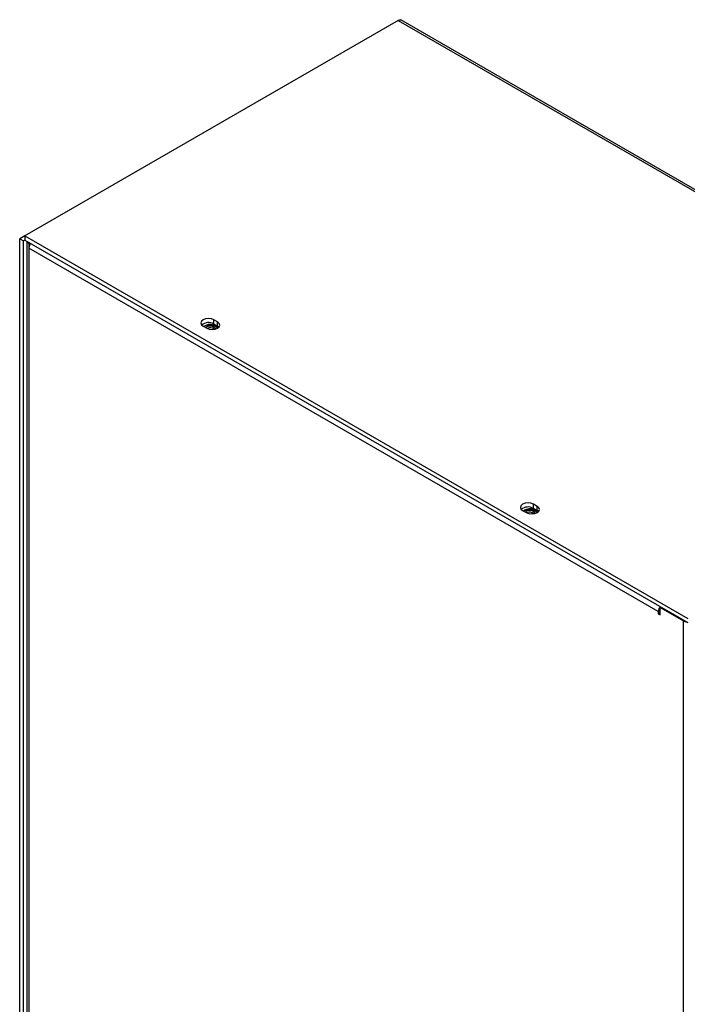
# Model space of a CAD drawing. Units: inches. Extents: x 0.3 to 98.1, y 0.2 to 91.4.
# Drawn here: x 85.1 to 93.2, y 79.3 to 91.3 of the extents above; entities that cross this region are included whole.
import ezdxf

# ---------------------------------------------------------------- set-up
doc = ezdxf.new("R2010")
doc.units = ezdxf.units.IN
doc.header["$MEASUREMENT"] = 0

msp = doc.modelspace()

# ---------------------------------------------------------------- linework, layer by layer
at = {"color": 7, "linetype": 'Continuous', "lineweight": 25}
for p, q in [((89.726, 91.286), (85.184, 88.664)), ((89.726, 91.286), (97.793, 86.629)), ((97.816, 86.642), (89.76, 91.293)), ((85.184, 88.664), (85.12, 88.628)), ((85.12, 88.628), (85.165, 88.602)), ((85.12, 64.205), (85.12, 88.628)), ((85.184, 88.613), (85.165, 88.602)), ((85.165, 64.18), (85.165, 88.602)), ((85.184, 88.664), (93.252, 84.007)), ((85.184, 88.664), (85.184, 88.613)), ((85.184, 88.613), (93.252, 83.956)), ((85.209, 88.599), (85.209, 64.236)), ((85.241, 88.581), (85.232, 88.576)), ((85.232, 88.576), (85.232, 88.513)), ((85.232, 88.513), (85.232, 64.204)), ((92.891, 84.091), (85.232, 88.513)), ((87.528, 87.616), (87.483, 87.642)), ((87.483, 87.591), (87.483, 87.642)), ((87.351, 87.566), (87.396, 87.54)), ((87.528, 87.565), (87.483, 87.591)), ((87.528, 87.565), (87.528, 87.616)), ((87.544, 87.553), (87.528, 87.565)), ((91.417, 85.371), (91.373, 85.397)), ((91.373, 85.346), (91.373, 85.397)), ((91.417, 85.32), (91.373, 85.346)), ((91.417, 85.32), (91.417, 85.371)), ((91.24, 85.321), (91.285, 85.295)), ((91.433, 85.308), (91.417, 85.32)), ((92.922, 84.146), (92.914, 84.141)), ((92.891, 84.091), (92.891, 84.065)), ((92.914, 84.078), (92.891, 84.065)), ((92.891, 84.065), (92.914, 84.052)), ((92.914, 84.141), (93.197, 83.977)), ((92.914, 84.052), (92.914, 84.141)), ((93.197, 59.606), (93.197, 83.977))]:
    msp.add_line(p, q, dxfattribs=at)
at = {"color": 8, "linetype": 'Continuous', "lineweight": 25}
for p, q in [((92.914, 84.103), (92.891, 84.091)), ((93.206, 83.983), (93.197, 83.977))]:
    msp.add_line(p, q, dxfattribs=at)
at = {"color": 7, "linetype": 'Continuous', "lineweight": 25, "flags": 128}
for points in [[(87.483, 87.642), (87.453, 87.654), (87.417, 87.658), (87.382, 87.654), (87.351, 87.642), (87.331, 87.625), (87.324, 87.604), (87.331, 87.583), (87.351, 87.566)], [(87.396, 87.54), (87.426, 87.528), (87.462, 87.524), (87.498, 87.528), (87.528, 87.54), (87.548, 87.558), (87.555, 87.578), (87.548, 87.599), (87.528, 87.616)], [(87.531, 87.542), (87.526, 87.55), (87.506, 87.568)], [(91.373, 85.397), (91.342, 85.409), (91.306, 85.413), (91.271, 85.409), (91.24, 85.397), (91.22, 85.379), (91.213, 85.359), (91.22, 85.338), (91.24, 85.321)], [(91.285, 85.295), (91.315, 85.283), (91.351, 85.279), (91.387, 85.283), (91.417, 85.295), (91.437, 85.312), (91.444, 85.333), (91.437, 85.354), (91.417, 85.371)], [(91.42, 85.297), (91.415, 85.305), (91.395, 85.323)]]:
    msp.add_lwpolyline(points, dxfattribs=at)
at = {"color": 7, "linetype": 'Continuous', "lineweight": 25}
for centre, radius, start, end in [((85.252, 88.616), 0.0454, 203.4977, 242.994), ((85.348, 88.508), 0.116, 145.1772, 177.589), ((87.418, 87.478), 0.131, 60.0743, 129.6634), ((87.44, 87.452), 0.134, 60.6373, 125.9607), ((87.438, 87.457), 0.122, 42.5633, 126.1783), ((87.438, 87.478), 0.0871, 37.4498, 128.0618), ((87.438, 87.478), 0.0871, 37.4551, 128.0064), ((87.439, 87.474), 0.072, 46.9648, 119.8858), ((91.307, 85.233), 0.131, 60.0741, 129.6636), ((91.329, 85.206), 0.134, 60.6369, 125.9611), ((91.327, 85.212), 0.122, 42.6091, 125.6433), ((91.327, 85.233), 0.0871, 37.4499, 128.0615), ((91.327, 85.233), 0.0871, 37.4548, 128.0068), ((91.328, 85.229), 0.072, 46.9634, 119.8873), ((93.007, 84.086), 0.115, 145.0174, 177.7488), ((93.247, 84.068), 0.104, 241.3123, 263.88)]:
    msp.add_arc(centre, radius, start, end, dxfattribs=at)
msp.add_open_spline([(89.726, 91.286), (89.732, 91.29), (89.745, 91.297), (89.755, 91.294), (89.76, 91.293)], degree=3, knots=[0, 0, 0, 0, 0.5000359, 1, 1, 1, 1], dxfattribs=at)

doc.saveas('drawing.dxf')
